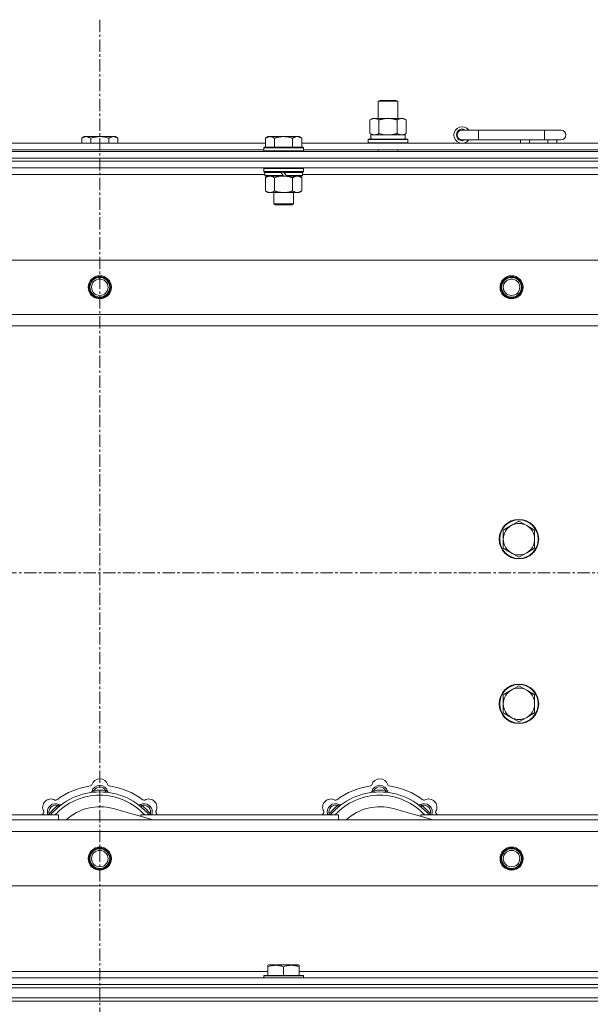
# Model space of a CAD drawing. Units: millimetres. Extents: x 0 to 24487, y -6 to 16800.
# Drawn here: x 3237 to 3584, y 14383 to 14981 of the extents above; entities that cross this region are included whole.
import ezdxf

# ---------------------------------------------------------------- set-up
doc = ezdxf.new("R2010")
doc.units = ezdxf.units.MM
doc.linetypes.add('K5LT_AXLED', pattern=[12, 7.5, -1.5, 1.5, -1.5])
doc.linetypes.add('K5LT_THIN', pattern=[0])
for name, color, linetype, true_color in [('OSI', 2, 'Continuous', 0xffff00), ('R', 1, 'Continuous', 0xff0000), ('WELDING', 7, 'Continuous', 0xffffff)]:
    doc.layers.add(name, color=color, linetype=linetype, true_color=true_color)

msp = doc.modelspace()

# ---------------------------------------------------------------- linework, layer by layer
at = {"layer": 'OSI', "color": 30, "linetype": 'K5LT_AXLED', "lineweight": 18, "true_color": 0xff8000}
for p, q in [((3285.83, 14981.48), (3285.83, 10493.48)), ((2615.83, 14645.48), (6639.83, 14645.48))]:
    msp.add_line(p, q, dxfattribs=at)
at = {"layer": 'R', "color": 7, "linetype": 'K5LT_THIN', "lineweight": 18}
for p, q in [((3454.83, 14931.91), (3455.83, 14932.48)), ((3455.83, 14932.48), (3465.16, 14932.48)), ((3465.16, 14932.48), (3465.83, 14932.48)), ((3466.83, 14931.91), (3465.83, 14932.48)), ((3454.83, 14931.91), (3466.02, 14931.91)), ((3454.83, 14921.48), (3454.83, 14931.91)), ((3466.02, 14931.91), (3466.83, 14931.91)), ((3466.83, 14921.48), (3466.83, 14931.91)), ((3449.86, 14920.64), (3451.33, 14921.48)), ((3449.86, 14912.33), (3449.86, 14920.64)), ((3451.33, 14921.48), (3460.83, 14921.48)), ((3455.34, 14912.33), (3455.34, 14920.64)), ((3460.83, 14921.48), (3470.33, 14921.48)), ((3466.31, 14912.33), (3466.31, 14920.64)), ((3471.8, 14920.64), (3470.33, 14921.48)), ((3471.8, 14912.33), (3471.8, 14920.64)), ((3515.83, 14914.48), (3505.83, 14914.48)), ((3515.83, 14908.48), (3515.83, 14914.48)), ((3555.83, 14914.48), (3515.83, 14914.48)), ((3565.83, 14914.48), (3555.83, 14914.48)), ((3555.83, 14908.48), (3555.83, 14914.48)), ((3276.3, 14910.48), (3274.83, 14909.48)), ((3274.83, 14906.48), (3274.83, 14909.48)), ((3276.3, 14910.48), (3277.58, 14910.48)), ((3277.58, 14910.48), (3285.83, 14910.48)), ((3280.33, 14906.48), (3280.33, 14909.48)), ((3285.83, 14910.48), (3294.08, 14910.48)), ((3291.33, 14906.48), (3291.33, 14909.48)), ((3294.08, 14910.48), (3295.35, 14910.48)), ((3295.35, 14910.48), (3296.83, 14909.48)), ((3296.83, 14906.48), (3296.83, 14909.48)), ((3387.9, 14910.48), (3386.43, 14909.48)), ((3386.43, 14903.98), (3386.43, 14909.48)), ((3387.9, 14910.48), (3389.18, 14910.48)), ((3389.18, 14910.48), (3397.43, 14910.48)), ((3391.93, 14903.98), (3391.93, 14909.48)), ((3397.43, 14910.48), (3405.68, 14910.48)), ((3402.93, 14903.98), (3402.93, 14909.48)), ((3405.68, 14910.48), (3406.95, 14910.48)), ((3406.95, 14910.48), (3408.43, 14909.48)), ((3408.43, 14903.98), (3408.43, 14909.48)), ((3448.83, 14908.68), (3449, 14908.98)), ((3448.83, 14906.78), (3448.83, 14908.68)), ((3448.83, 14908.68), (3472.83, 14908.68)), ((3449, 14908.98), (3472.65, 14908.98)), ((3449.86, 14912.33), (3451.33, 14911.48)), ((3450.37, 14911.48), (3471.33, 14911.48)), ((3450.46, 14910.11), (3450.39, 14908.98)), ((3471.8, 14912.33), (3470.33, 14911.48)), ((3471.33, 14908.98), (3471.33, 14911.48)), ((3472.83, 14908.68), (3472.65, 14908.98)), ((3472.83, 14906.78), (3472.83, 14908.68)), ((3515.83, 14908.48), (3505.83, 14908.48)), ((3555.83, 14908.48), (3515.83, 14908.48)), ((3541.33, 14906.48), (3541.33, 14908.48)), ((3546.83, 14906.48), (3546.83, 14908.48)), ((3565.83, 14908.48), (3555.83, 14908.48)), ((3557.83, 14906.48), (3557.83, 14908.48)), ((3563.33, 14906.48), (3563.33, 14908.48)), ((3185.23, 14906.48), (3386.43, 14906.48)), ((3186.23, 14902.48), (3385.43, 14902.48)), ((3385.73, 14903.98), (3385.43, 14903.68)), ((3385.43, 14901.78), (3385.43, 14903.68)), ((3385.43, 14903.68), (3409.43, 14903.68)), ((3385.73, 14903.98), (3409.13, 14903.98)), ((3408.43, 14906.48), (3609.63, 14906.48)), ((3409.13, 14903.98), (3409.43, 14903.68)), ((3409.43, 14901.78), (3409.43, 14903.68)), ((3409.43, 14902.48), (3608.63, 14902.48)), ((3448.83, 14906.78), (3449, 14906.48)), ((3448.83, 14906.78), (3472.83, 14906.78)), ((3454.83, 14901.48), (3454.83, 14902.48)), ((3466.83, 14901.48), (3466.83, 14902.48)), ((3472.83, 14906.78), (3472.65, 14906.48)), ((2623.83, 14901.48), (3947.83, 14901.48)), ((2623.83, 14897.48), (3947.83, 14897.48)), ((2623.83, 14897.48), (3947.83, 14897.48)), ((3385.43, 14901.78), (3385.73, 14901.48)), ((3385.43, 14901.78), (3409.43, 14901.78)), ((3409.43, 14901.78), (3409.13, 14901.48)), ((2623.83, 14895.48), (3947.83, 14895.48)), ((3947.83, 14895.48), (2623.83, 14895.48)), ((3947.83, 14891.48), (2623.83, 14891.48)), ((3385.73, 14891.48), (3385.43, 14891.18)), ((3385.43, 14889.28), (3385.43, 14891.18)), ((3385.43, 14891.18), (3409.43, 14891.18)), ((3409.13, 14891.48), (3409.43, 14891.18)), ((3409.43, 14889.28), (3409.43, 14891.18)), ((3386.03, 14887.48), (3185.63, 14887.48)), ((3385.43, 14889.28), (3385.73, 14888.98)), ((3385.43, 14889.28), (3409.43, 14889.28)), ((3385.73, 14888.98), (3409.13, 14888.98)), ((3386.33, 14888.98), (3386.03, 14888.68)), ((3386.03, 14886.78), (3386.03, 14888.68)), ((3386.03, 14888.68), (3395.67, 14888.68)), ((3386.03, 14886.78), (3386.33, 14886.48)), ((3386.03, 14886.78), (3397.19, 14886.78)), ((3386.33, 14886.48), (3397.43, 14886.48)), ((3387.9, 14886.48), (3386.43, 14885.48)), ((3386.43, 14885.48), (3386.43, 14877.48)), ((3391.93, 14885.48), (3391.93, 14877.48)), ((3395.43, 14888.98), (3395.67, 14888.68)), ((3395.67, 14888.68), (3397.19, 14886.78)), ((3397.19, 14886.78), (3397.43, 14886.48)), ((3397.43, 14888.98), (3397.67, 14888.68)), ((3399.43, 14886.48), (3397.43, 14886.48)), ((3397.67, 14888.68), (3399.19, 14886.78)), ((3397.67, 14888.68), (3408.83, 14888.68)), ((3399.19, 14886.78), (3399.43, 14886.48)), ((3399.19, 14886.78), (3408.83, 14886.78)), ((3399.43, 14886.48), (3408.53, 14886.48)), ((3402.93, 14885.48), (3402.93, 14877.48)), ((3406.95, 14886.48), (3408.43, 14885.48)), ((3408.43, 14885.48), (3408.43, 14877.48)), ((3408.53, 14888.98), (3408.83, 14888.68)), ((3408.83, 14886.78), (3408.53, 14886.48)), ((3408.83, 14886.78), (3408.83, 14888.68)), ((3609.23, 14887.48), (3408.83, 14887.48)), ((3409.43, 14889.28), (3409.13, 14888.98)), ((3387.9, 14876.48), (3386.43, 14877.48)), ((3389.18, 14876.48), (3387.9, 14876.48)), ((3397.43, 14876.48), (3389.18, 14876.48)), ((3391.43, 14869.56), (3391.43, 14876.48)), ((3405.68, 14876.48), (3397.43, 14876.48)), ((3403.43, 14869.56), (3403.43, 14876.48)), ((3406.95, 14876.48), (3405.68, 14876.48)), ((3406.95, 14876.48), (3408.43, 14877.48)), ((3391.43, 14869.56), (3403.43, 14869.56)), ((3392.43, 14868.98), (3391.43, 14869.56)), ((3392.43, 14868.98), (3402.43, 14868.98)), ((3402.43, 14868.98), (3403.43, 14869.56)), ((2697.04, 14835.48), (3874.61, 14835.48)), ((2730.04, 14802.48), (3841.61, 14802.48)), ((3835.83, 14795.48), (2735.83, 14795.48)), ((3540.33, 14676.98), (3535.56, 14674.23)), ((3545.09, 14674.23), (3540.33, 14676.98)), ((3535.56, 14674.23), (3530.8, 14671.48)), ((3530.8, 14671.48), (3530.8, 14665.98)), ((3549.85, 14671.48), (3545.09, 14674.23)), ((3549.85, 14665.98), (3549.85, 14671.48)), ((3530.8, 14665.98), (3530.8, 14660.48)), ((3549.85, 14660.48), (3549.85, 14665.98)), ((3530.8, 14660.48), (3535.56, 14657.73)), ((3535.56, 14657.73), (3540.33, 14654.98)), ((3540.33, 14654.98), (3545.09, 14657.73)), ((3545.09, 14657.73), (3549.85, 14660.48)), ((3535.56, 14574.23), (3530.8, 14571.48)), ((3540.33, 14576.98), (3535.56, 14574.23)), ((3545.09, 14574.23), (3540.33, 14576.98)), ((3549.85, 14571.48), (3545.09, 14574.23)), ((3530.8, 14571.48), (3530.8, 14565.98)), ((3549.85, 14565.98), (3549.85, 14571.48)), ((3530.8, 14565.98), (3530.8, 14560.48)), ((3549.85, 14560.48), (3549.85, 14565.98)), ((3530.8, 14560.48), (3535.56, 14557.73)), ((3535.56, 14557.73), (3540.33, 14554.98)), ((3540.33, 14554.98), (3545.09, 14557.73)), ((3545.09, 14557.73), (3549.85, 14560.48)), ((3282.36, 14512.33), (3282.27, 14513.33)), ((3289.29, 14512.33), (3289.38, 14513.33)), ((3452.36, 14512.33), (3452.27, 14513.33)), ((3459.29, 14512.33), (3459.38, 14513.33)), ((3260.81, 14503.4), (3260.16, 14504.17)), ((3318.32, 14495.48), (3293.98, 14502.36)), ((3310.85, 14503.4), (3311.49, 14504.17)), ((3430.81, 14503.4), (3430.16, 14504.17)), ((3488.32, 14495.48), (3463.98, 14502.36)), ((3480.85, 14503.4), (3481.49, 14504.17)), ((3140.83, 14498.48), (3260.83, 14498.48)), ((3255.91, 14498.5), (3255.14, 14499.15)), ((3260.83, 14495.48), (3260.83, 14498.48)), ((3310.83, 14498.48), (3430.83, 14498.48)), ((3310.83, 14498.48), (3310.83, 14497.6)), ((3315.74, 14498.5), (3316.51, 14499.15)), ((3425.91, 14498.5), (3425.14, 14499.15)), ((3430.83, 14495.48), (3430.83, 14498.48)), ((3480.83, 14498.48), (3480.83, 14497.6)), ((3480.83, 14498.48), (3600.83, 14498.48)), ((3485.74, 14498.5), (3486.51, 14499.15)), ((2735.83, 14495.48), (3835.83, 14495.48)), ((3841.61, 14488.48), (2730.04, 14488.48)), ((3874.61, 14455.48), (2697.04, 14455.48)), ((3387.93, 14407.18), (3388.45, 14407.48)), ((3387.93, 14406.33), (3387.93, 14407.18)), ((3387.93, 14406.33), (3387.93, 14400.98)), ((3406.4, 14407.48), (3388.45, 14407.48)), ((3397.43, 14406.33), (3397.43, 14400.98)), ((3406.93, 14407.18), (3406.4, 14407.48)), ((3406.93, 14407.18), (3406.93, 14406.33)), ((3406.93, 14406.33), (3406.93, 14400.98)), ((3183.73, 14403.48), (3387.93, 14403.48)), ((3385.43, 14400.68), (3385.6, 14400.98)), ((3385.43, 14400.68), (3385.43, 14399.48)), ((3409.43, 14400.68), (3385.43, 14400.68)), ((3409.25, 14400.98), (3385.6, 14400.98)), ((3406.93, 14403.48), (3611.13, 14403.48)), ((3409.43, 14400.68), (3409.25, 14400.98)), ((3409.43, 14400.68), (3409.43, 14399.48)), ((2623.83, 14399.48), (3947.83, 14399.48)), ((2623.83, 14395.48), (3947.83, 14395.48)), ((2623.83, 14395.48), (3947.83, 14395.48)), ((2623.83, 14393.48), (3947.83, 14393.48)), ((2623.83, 14393.48), (3947.83, 14393.48)), ((2623.83, 14387.48), (3947.83, 14387.48)), ((2623.83, 14387.48), (3947.83, 14387.48)), ((2623.83, 14385.48), (3947.83, 14385.48)), ((3947.83, 14385.48), (2623.83, 14385.48))]:
    msp.add_line(p, q, dxfattribs=at)
for centre, radius in [((3285.83, 14818.98), 7), ((3285.83, 14818.98), 6.5), ((3285.83, 14818.98), 6), ((3535.83, 14818.98), 7), ((3535.83, 14818.98), 6.5), ((3535.83, 14818.98), 6), ((3285.83, 14818.98), 5), ((3535.83, 14818.98), 5), ((3540.33, 14665.98), 12), ((3540.33, 14665.98), 11.7), ((3540.33, 14565.98), 12), ((3540.33, 14565.98), 11.7), ((3285.83, 14471.98), 7), ((3285.83, 14471.98), 6.5), ((3285.83, 14471.98), 6), ((3535.83, 14471.98), 7), ((3535.83, 14471.98), 6.5), ((3535.83, 14471.98), 6), ((3285.83, 14471.98), 5), ((3535.83, 14471.98), 5)]:
    msp.add_circle(centre, radius, dxfattribs=at)
for centre, radius, start, end in [((3505.83, 14911.48), 5, 36.8699, 323.1301), ((3505.83, 14911.48), 3.5, 58.99728, 301.00272), ((3505.83, 14911.48), 3, 90, 270), ((3565.83, 14911.48), 3, 270, 90), ((3540.33, 14665.98), 9.53, 60, 120), ((3540.33, 14665.98), 9.53, 120, 180), ((3540.33, 14665.98), 9.53, 0, 60), ((3540.33, 14665.98), 9.53, 180, 240), ((3540.33, 14665.98), 9.53, 300, 0), ((3540.33, 14665.98), 9.53, 240, 300), ((3540.33, 14565.98), 9.53, 120, 180), ((3540.33, 14565.98), 9.53, 60, 120), ((3540.33, 14565.98), 9.53, 0, 60), ((3540.33, 14565.98), 9.53, 180, 240), ((3540.33, 14565.98), 9.53, 300, 0), ((3540.33, 14565.98), 9.53, 240, 300), ((3285.83, 14515.48), 5, 15.65482, 164.34518), ((3455.83, 14515.48), 5, 15.65482, 164.34518), ((3285.83, 14473.48), 43, 97.54502, 127.45498), ((3280.05, 14517.1), 1, 277.54502, 344.34518), ((3285.83, 14511.48), 5, 15.25752, 164.74248), ((3285.83, 14511.48), 4, 27.42107, 152.57893), ((3285.83, 14473.48), 40, 84.90746, 95.09254), ((3291.6, 14517.1), 1, 195.65482, 262.45498), ((3285.83, 14473.48), 43, 52.54502, 82.45498), ((3455.83, 14473.48), 43, 97.54502, 127.45498), ((3450.05, 14517.1), 1, 277.54502, 344.34518), ((3455.83, 14511.48), 5, 15.25752, 164.74248), ((3455.83, 14511.48), 4, 27.42107, 152.57893), ((3455.83, 14473.48), 40, 84.90746, 95.09254), ((3461.6, 14517.1), 1, 195.65482, 262.45498), ((3455.83, 14473.48), 43, 52.54502, 82.45498), ((3256.13, 14503.18), 5, 60.65482, 209.34518), ((3285.83, 14473.48), 39, 90, 140.13166), ((3285.83, 14473.48), 37, 90, 137.49336), ((3259.07, 14508.41), 1, 240.65482, 307.45498), ((3280.04, 14513.06), 1, 278.32066, 344.74248), ((3280.04, 14513.06), 1, 278.32066, 344.74248), ((3285.83, 14473.48), 39, 39.86834, 90), ((3285.83, 14473.48), 37, 42.50664, 90), ((3291.61, 14513.06), 1, 195.25752, 261.67934), ((3291.61, 14513.06), 1, 195.25752, 261.67934), ((3312.58, 14508.41), 1, 232.54502, 299.34518), ((3315.52, 14503.18), 5, 330.65482, 119.34518), ((3426.13, 14503.18), 5, 60.65482, 209.34518), ((3455.83, 14473.48), 39, 90, 140.13166), ((3455.83, 14473.48), 37, 90, 137.49336), ((3429.07, 14508.41), 1, 240.65482, 307.45498), ((3450.04, 14513.06), 1, 278.32066, 344.74248), ((3450.04, 14513.06), 1, 278.32066, 344.74248), ((3455.83, 14473.48), 39, 39.86834, 90), ((3455.83, 14473.48), 37, 42.50664, 90), ((3461.61, 14513.06), 1, 195.25752, 261.67934), ((3461.61, 14513.06), 1, 195.25752, 261.67934), ((3482.58, 14508.41), 1, 232.54502, 299.34518), ((3485.52, 14503.18), 5, 330.65482, 119.34518), ((3258.96, 14500.35), 5, 60.25752, 201.96323), ((3258.96, 14500.35), 4, 72.42107, 197.57893), ((3285.83, 14473.48), 40, 129.90746, 140.09254), ((3261.93, 14505.56), 1, 240.25752, 306.67934), ((3261.93, 14505.56), 1, 240.25752, 306.67934), ((3285.83, 14473.48), 30, 74.23556, 132.83343), ((3309.72, 14505.56), 1, 233.32066, 299.74248), ((3309.72, 14505.56), 1, 233.32066, 299.74248), ((3312.7, 14500.35), 5, 338.03677, 119.74248), ((3312.7, 14500.35), 4, 342.42107, 107.57893), ((3285.83, 14473.48), 40, 39.90746, 50.09254), ((3428.96, 14500.35), 5, 60.25752, 201.96323), ((3428.96, 14500.35), 4, 72.42107, 197.57893), ((3455.83, 14473.48), 40, 129.90746, 140.09254), ((3431.93, 14505.56), 1, 240.25752, 306.67934), ((3431.93, 14505.56), 1, 240.25752, 306.67934), ((3455.83, 14473.48), 30, 74.23556, 132.83343), ((3479.72, 14505.56), 1, 233.32066, 299.74248), ((3479.72, 14505.56), 1, 233.32066, 299.74248), ((3482.7, 14500.35), 5, 338.03677, 119.74248), ((3482.7, 14500.35), 4, 342.42107, 107.57893), ((3455.83, 14473.48), 40, 39.90746, 50.09254), ((3285.83, 14473.48), 43, 142.54502, 144.45126), ((3250.9, 14500.24), 1, 322.54502, 29.34518), ((3320.75, 14500.24), 1, 150.65482, 217.45498), ((3285.83, 14473.48), 43, 35.54874, 37.45498), ((3455.83, 14473.48), 43, 142.54502, 144.45126), ((3420.9, 14500.24), 1, 322.54502, 29.34518), ((3490.75, 14500.24), 1, 150.65482, 217.45498), ((3455.83, 14473.48), 43, 35.54874, 37.45498)]:
    msp.add_arc(centre, radius, start, end, dxfattribs=at)
msp.add_ellipse((3460.83, 14913.66), major_axis=(0, 22.52), ratio=0.466308, start_param=1.667355, end_param=1.779747, dxfattribs=at)
at = {"layer": 'WELDING', "color": 7, "linetype": 'K5LT_THIN', "lineweight": 18}
for p, q in [((3455.34, 14912.33), (3457.14, 14911.88)), ((3457.14, 14911.88), (3458.97, 14911.59)), ((3458.97, 14911.59), (3460.83, 14911.48)), ((3391.93, 14885.48), (3393.72, 14886.01)), ((3393.72, 14886.01), (3395.56, 14886.36)), ((3395.56, 14886.36), (3397.43, 14886.48)), ((3254.97, 14498.69), (3254.88, 14498.48)), ((3255.05, 14498.91), (3254.97, 14498.69)), ((3255.14, 14499.15), (3255.05, 14498.91)), ((3316.51, 14499.15), (3316.6, 14498.91)), ((3316.6, 14498.91), (3316.69, 14498.69)), ((3316.69, 14498.69), (3316.77, 14498.48)), ((3424.97, 14498.69), (3424.88, 14498.48)), ((3425.05, 14498.91), (3424.97, 14498.69)), ((3425.14, 14499.15), (3425.05, 14498.91)), ((3486.51, 14499.15), (3486.6, 14498.91)), ((3486.6, 14498.91), (3486.69, 14498.69)), ((3486.69, 14498.69), (3486.77, 14498.48))]:
    msp.add_line(p, q, dxfattribs=at)
for points, knots in [([(3455.34, 14920.64), (3455.02, 14920.82), (3454.55, 14921.06), (3453.97, 14921.26), (3453.63, 14921.36), (3453.33, 14921.42), (3452.98, 14921.47), (3452.63, 14921.49), (3452.27, 14921.48), (3451.97, 14921.44), (3451.63, 14921.38), (3451.18, 14921.26), (3450.58, 14921.02), (3450.11, 14920.78), (3449.86, 14920.64)], [0, 0, 0, 0, 2.72415, 3.912285, 4.716446, 5.530362, 6.353984, 7.500189, 8.40607, 9.211142, 9.998759, 11.128707, 12.847273, 15, 15, 15, 15]), ([(3460.83, 14921.48), (3460.77, 14921.48), (3460.65, 14921.48), (3460.47, 14921.48), (3460.29, 14921.48), (3460.12, 14921.47), (3459.94, 14921.46), (3459.7, 14921.45), (3459.29, 14921.42), (3458.82, 14921.37), (3458.35, 14921.3), (3457.99, 14921.25), (3457.64, 14921.18), (3457.28, 14921.12), (3456.92, 14921.04), (3456.57, 14920.96), (3456.25, 14920.88), (3455.95, 14920.8), (3455.64, 14920.72), (3455.44, 14920.67), (3455.34, 14920.64)], [0, 0, 0, 0, 0.13683, 0.27366, 0.41049, 0.54732, 0.68415, 0.820981, 1.094641, 1.641961, 1.915621, 2.189281, 2.472595, 2.755908, 3.039221, 3.322535, 3.565256, 3.807977, 4.050698, 4.293419, 4.293419, 4.293419, 4.293419]), ([(3466.31, 14920.64), (3466.21, 14920.67), (3465.94, 14920.74), (3465.6, 14920.83), (3465.28, 14920.91), (3464.96, 14920.99), (3464.6, 14921.07), (3464.25, 14921.14), (3464, 14921.19), (3463.77, 14921.23), (3463.5, 14921.27), (3463.07, 14921.34), (3462.6, 14921.39), (3462.1, 14921.44), (3461.75, 14921.46), (3461.46, 14921.47), (3461.25, 14921.48), (3461.04, 14921.48), (3460.9, 14921.48), (3460.83, 14921.48)], [0, 0, 0, 0, 0.253231, 0.633077, 0.823001, 1.012924, 1.39277, 1.683866, 1.829413, 1.974961, 2.22598, 2.476999, 2.979038, 3.307633, 3.636228, 3.800526, 3.964824, 4.129121, 4.293419, 4.293419, 4.293419, 4.293419]), ([(3471.8, 14920.64), (3471.47, 14920.82), (3471, 14921.06), (3470.43, 14921.26), (3470.08, 14921.36), (3469.78, 14921.42), (3469.44, 14921.47), (3469.08, 14921.49), (3468.73, 14921.48), (3468.42, 14921.44), (3468.08, 14921.38), (3467.64, 14921.26), (3467.03, 14921.02), (3466.57, 14920.78), (3466.31, 14920.64)], [0, 0, 0, 0, 2.72415, 3.912285, 4.716446, 5.530362, 6.353984, 7.500189, 8.40607, 9.211142, 9.998759, 11.128707, 12.847273, 15, 15, 15, 15]), ([(3274.83, 14909.48), (3275.01, 14909.61), (3275.29, 14909.79), (3275.76, 14910.04), (3276.17, 14910.22), (3276.63, 14910.37), (3277.03, 14910.45), (3277.35, 14910.48), (3277.52, 14910.48), (3277.58, 14910.48)], [0, 0, 0, 0, 2.066603, 3.173746, 5.147824, 6.604769, 8.158967, 9.382212, 10, 10, 10, 10]), ([(3277.58, 14910.48), (3277.7, 14910.48), (3277.95, 14910.47), (3278.35, 14910.41), (3278.79, 14910.29), (3279.21, 14910.12), (3279.73, 14909.86), (3280.09, 14909.65), (3280.33, 14909.48)], [0, 0, 0, 0, 1.223859, 2.39982, 3.845706, 5.448847, 6.557806, 9, 9, 9, 9]), ([(3280.33, 14909.48), (3280.44, 14909.52), (3280.75, 14909.62), (3281.33, 14909.81), (3282.15, 14910.03), (3283.01, 14910.22), (3283.81, 14910.35), (3284.37, 14910.41), (3284.82, 14910.45), (3285.15, 14910.47), (3285.49, 14910.48), (3285.71, 14910.48), (3285.83, 14910.48)], [0, 0, 0, 0, 1.445393, 3.758023, 7.226967, 11.441055, 14.080791, 16.720528, 18.040396, 19.360264, 20.680132, 22, 22, 22, 22]), ([(3285.83, 14910.48), (3285.96, 14910.48), (3286.24, 14910.48), (3286.65, 14910.46), (3287.06, 14910.43), (3287.6, 14910.38), (3288.27, 14910.28), (3289.19, 14910.1), (3290.03, 14909.89), (3290.79, 14909.66), (3291.15, 14909.55), (3291.33, 14909.48)], [0, 0, 0, 0, 1.619608, 3.239216, 4.858824, 6.478431, 9.606212, 12.733992, 17.553195, 19.776598, 22, 22, 22, 22]), ([(3291.33, 14909.48), (3291.51, 14909.61), (3291.79, 14909.79), (3292.26, 14910.04), (3292.67, 14910.22), (3293.13, 14910.37), (3293.53, 14910.45), (3293.85, 14910.48), (3294.02, 14910.48), (3294.08, 14910.48)], [0, 0, 0, 0, 2.066603, 3.173746, 5.147824, 6.604769, 8.158967, 9.382212, 10, 10, 10, 10]), ([(3294.08, 14910.48), (3294.2, 14910.48), (3294.45, 14910.47), (3294.85, 14910.41), (3295.29, 14910.29), (3295.71, 14910.12), (3296.23, 14909.86), (3296.59, 14909.65), (3296.83, 14909.48)], [0, 0, 0, 0, 1.223859, 2.39982, 3.845706, 5.448847, 6.557806, 9, 9, 9, 9]), ([(3386.43, 14909.48), (3386.61, 14909.61), (3386.89, 14909.79), (3387.36, 14910.04), (3387.77, 14910.22), (3388.23, 14910.37), (3388.63, 14910.45), (3388.95, 14910.48), (3389.12, 14910.48), (3389.18, 14910.48)], [0, 0, 0, 0, 2.066603, 3.173746, 5.147824, 6.604769, 8.158967, 9.382212, 10, 10, 10, 10]), ([(3389.18, 14910.48), (3389.3, 14910.48), (3389.55, 14910.47), (3389.95, 14910.41), (3390.39, 14910.29), (3390.81, 14910.12), (3391.33, 14909.86), (3391.69, 14909.65), (3391.93, 14909.48)], [0, 0, 0, 0, 1.223859, 2.39982, 3.845706, 5.448847, 6.557806, 9, 9, 9, 9]), ([(3391.93, 14909.48), (3392.04, 14909.52), (3392.35, 14909.62), (3392.93, 14909.81), (3393.75, 14910.03), (3394.61, 14910.22), (3395.41, 14910.35), (3395.97, 14910.41), (3396.42, 14910.45), (3396.75, 14910.47), (3397.09, 14910.48), (3397.31, 14910.48), (3397.43, 14910.48)], [0, 0, 0, 0, 1.445393, 3.758023, 7.226967, 11.441055, 14.080791, 16.720528, 18.040396, 19.360264, 20.680132, 22, 22, 22, 22]), ([(3397.43, 14910.48), (3397.56, 14910.48), (3397.84, 14910.48), (3398.25, 14910.46), (3398.66, 14910.43), (3399.2, 14910.38), (3399.87, 14910.28), (3400.79, 14910.1), (3401.63, 14909.89), (3402.39, 14909.66), (3402.75, 14909.55), (3402.93, 14909.48)], [0, 0, 0, 0, 1.619608, 3.239216, 4.858824, 6.478431, 9.606212, 12.733992, 17.553195, 19.776598, 22, 22, 22, 22]), ([(3402.93, 14909.48), (3403.11, 14909.61), (3403.39, 14909.79), (3403.86, 14910.04), (3404.27, 14910.22), (3404.73, 14910.37), (3405.13, 14910.45), (3405.45, 14910.48), (3405.62, 14910.48), (3405.68, 14910.48)], [0, 0, 0, 0, 2.066603, 3.173746, 5.147824, 6.604769, 8.158967, 9.382212, 10, 10, 10, 10]), ([(3405.68, 14910.48), (3405.8, 14910.48), (3406.05, 14910.47), (3406.45, 14910.41), (3406.89, 14910.29), (3407.31, 14910.12), (3407.83, 14909.86), (3408.19, 14909.65), (3408.43, 14909.48)], [0, 0, 0, 0, 1.223859, 2.39982, 3.845706, 5.448847, 6.557806, 9, 9, 9, 9]), ([(3449.86, 14912.33), (3450.14, 14912.17), (3450.58, 14911.94), (3451.14, 14911.73), (3451.53, 14911.62), (3451.88, 14911.54), (3452.24, 14911.49), (3452.48, 14911.48), (3452.6, 14911.48)], [0, 0, 0, 0, 2.905563, 4.375924, 5.511195, 6.679161, 7.850161, 9, 9, 9, 9]), ([(3452.6, 14911.48), (3452.72, 14911.48), (3452.97, 14911.5), (3453.34, 14911.55), (3453.71, 14911.63), (3454.17, 14911.77), (3454.71, 14911.99), (3455.14, 14912.22), (3455.34, 14912.33)], [0, 0, 0, 0, 1.192024, 2.404251, 3.60809, 4.765234, 6.955738, 9, 9, 9, 9]), ([(3460.83, 14911.48), (3461.01, 14911.48), (3461.37, 14911.49), (3461.92, 14911.52), (3462.48, 14911.56), (3462.97, 14911.62), (3463.32, 14911.67), (3463.56, 14911.71), (3463.73, 14911.73), (3463.9, 14911.76), (3464.07, 14911.8), (3464.25, 14911.83), (3464.44, 14911.87), (3464.66, 14911.91), (3464.97, 14911.98), (3465.29, 14912.06), (3465.61, 14912.14), (3465.84, 14912.2), (3466.07, 14912.27), (3466.23, 14912.31), (3466.31, 14912.33)], [0, 0, 0, 0, 0.426692, 0.853385, 1.280077, 1.70677, 1.976977, 2.112081, 2.247185, 2.382289, 2.517392, 2.652496, 2.7876, 2.975699, 3.163798, 3.539996, 3.728096, 3.916195, 4.104294, 4.292393, 4.292393, 4.292393, 4.292393]), ([(3466.31, 14912.33), (3466.6, 14912.17), (3467.03, 14911.94), (3467.6, 14911.73), (3467.98, 14911.62), (3468.34, 14911.54), (3468.7, 14911.49), (3468.93, 14911.48), (3469.05, 14911.48)], [0, 0, 0, 0, 2.905563, 4.375924, 5.511195, 6.679161, 7.850161, 9, 9, 9, 9]), ([(3469.05, 14911.48), (3469.18, 14911.48), (3469.43, 14911.5), (3469.8, 14911.55), (3470.16, 14911.63), (3470.63, 14911.77), (3471.17, 14911.99), (3471.59, 14912.22), (3471.8, 14912.33)], [0, 0, 0, 0, 1.192024, 2.404251, 3.60809, 4.765234, 6.955738, 9, 9, 9, 9]), ([(3386.43, 14885.48), (3386.61, 14885.61), (3386.89, 14885.79), (3387.36, 14886.04), (3387.77, 14886.22), (3388.23, 14886.37), (3388.63, 14886.45), (3388.95, 14886.48), (3389.12, 14886.48), (3389.18, 14886.48)], [0, 0, 0, 0, 2.066603, 3.173746, 5.147824, 6.604769, 8.158967, 9.382212, 10, 10, 10, 10]), ([(3389.18, 14886.48), (3389.3, 14886.48), (3389.55, 14886.47), (3389.95, 14886.41), (3390.39, 14886.29), (3390.81, 14886.12), (3391.33, 14885.86), (3391.69, 14885.65), (3391.93, 14885.48)], [0, 0, 0, 0, 1.223859, 2.39982, 3.845706, 5.448847, 6.557806, 9, 9, 9, 9]), ([(3397.43, 14886.48), (3397.68, 14886.48), (3398.19, 14886.47), (3398.9, 14886.41), (3399.56, 14886.33), (3400.42, 14886.18), (3401.31, 14885.98), (3402.22, 14885.72), (3402.69, 14885.56), (3402.93, 14885.48)], [0, 0, 0, 0, 3.52154, 7.04308, 9.904366, 12.765651, 19.140348, 22.570174, 26, 26, 26, 26]), ([(3402.93, 14885.48), (3403.11, 14885.61), (3403.39, 14885.79), (3403.86, 14886.04), (3404.27, 14886.22), (3404.73, 14886.37), (3405.13, 14886.45), (3405.45, 14886.48), (3405.62, 14886.48), (3405.68, 14886.48)], [0, 0, 0, 0, 2.066603, 3.173746, 5.147824, 6.604769, 8.158967, 9.382212, 10, 10, 10, 10]), ([(3405.68, 14886.48), (3405.8, 14886.48), (3406.05, 14886.47), (3406.45, 14886.41), (3406.89, 14886.29), (3407.31, 14886.12), (3407.83, 14885.86), (3408.19, 14885.65), (3408.43, 14885.48)], [0, 0, 0, 0, 1.223859, 2.39982, 3.845706, 5.448847, 6.557806, 9, 9, 9, 9]), ([(3389.18, 14876.48), (3389.05, 14876.48), (3388.8, 14876.5), (3388.4, 14876.56), (3387.96, 14876.68), (3387.54, 14876.85), (3387.02, 14877.1), (3386.67, 14877.32), (3386.43, 14877.48)], [0, 0, 0, 0, 1.223859, 2.39982, 3.845706, 5.448847, 6.557806, 9, 9, 9, 9]), ([(3391.93, 14877.48), (3391.74, 14877.36), (3391.46, 14877.18), (3390.99, 14876.93), (3390.58, 14876.75), (3390.12, 14876.6), (3389.72, 14876.52), (3389.41, 14876.49), (3389.23, 14876.48), (3389.18, 14876.48)], [0, 0, 0, 0, 2.066603, 3.173746, 5.147824, 6.604769, 8.158967, 9.382212, 10, 10, 10, 10]), ([(3397.43, 14876.48), (3397.17, 14876.48), (3396.66, 14876.5), (3395.95, 14876.56), (3395.29, 14876.64), (3394.43, 14876.78), (3393.55, 14876.99), (3392.63, 14877.25), (3392.16, 14877.41), (3391.93, 14877.48)], [0, 0, 0, 0, 3.52154, 7.04308, 9.904366, 12.765651, 19.140348, 22.570174, 26, 26, 26, 26]), ([(3402.93, 14877.48), (3402.85, 14877.46), (3402.63, 14877.39), (3402.18, 14877.24), (3401.41, 14877.02), (3400.55, 14876.81), (3399.7, 14876.66), (3398.98, 14876.56), (3398.23, 14876.5), (3397.69, 14876.48), (3397.43, 14876.48)], [0, 0, 0, 0, 1.170005, 3.120015, 6.630031, 12.279253, 15.436318, 18.593383, 22.296691, 26, 26, 26, 26]), ([(3405.68, 14876.48), (3405.55, 14876.48), (3405.3, 14876.5), (3404.9, 14876.56), (3404.46, 14876.68), (3404.04, 14876.85), (3403.52, 14877.1), (3403.17, 14877.32), (3402.93, 14877.48)], [0, 0, 0, 0, 1.223859, 2.39982, 3.845706, 5.448847, 6.557806, 9, 9, 9, 9]), ([(3408.43, 14877.48), (3408.24, 14877.36), (3407.96, 14877.18), (3407.49, 14876.93), (3407.08, 14876.75), (3406.62, 14876.6), (3406.22, 14876.52), (3405.91, 14876.49), (3405.73, 14876.48), (3405.68, 14876.48)], [0, 0, 0, 0, 2.066603, 3.173746, 5.147824, 6.604769, 8.158967, 9.382212, 10, 10, 10, 10]), ([(3282.27, 14513.33), (3282.2, 14513.29), (3282.06, 14513.23), (3281.87, 14513.15), (3281.7, 14513.08), (3281.55, 14513.02), (3281.37, 14512.94), (3281.23, 14512.89), (3281.12, 14512.84), (3281.06, 14512.82), (3281.01, 14512.8), (3281, 14512.8), (3281, 14512.8)], [0, 0, 0, 0, 1.543644, 2.917435, 4.093018, 5.260536, 6.386781, 8.556995, 9.6064, 10.60913, 11.565185, 13, 13, 13, 13]), ([(3289.38, 14513.33), (3289.45, 14513.29), (3289.59, 14513.23), (3289.78, 14513.15), (3289.95, 14513.08), (3290.1, 14513.02), (3290.28, 14512.94), (3290.42, 14512.89), (3290.53, 14512.84), (3290.59, 14512.82), (3290.64, 14512.8), (3290.65, 14512.8), (3290.65, 14512.8)], [0, 0, 0, 0, 1.543645, 2.917436, 4.093019, 5.260537, 6.386782, 8.556995, 9.606401, 10.609131, 11.565186, 13, 13, 13, 13]), ([(3452.27, 14513.33), (3452.2, 14513.29), (3452.06, 14513.23), (3451.87, 14513.15), (3451.7, 14513.08), (3451.55, 14513.02), (3451.37, 14512.94), (3451.23, 14512.89), (3451.12, 14512.84), (3451.06, 14512.82), (3451.01, 14512.8), (3451, 14512.8), (3451, 14512.8)], [0, 0, 0, 0, 1.543644, 2.917435, 4.093018, 5.260536, 6.386781, 8.556995, 9.6064, 10.60913, 11.565185, 13, 13, 13, 13]), ([(3459.38, 14513.33), (3459.45, 14513.29), (3459.59, 14513.23), (3459.78, 14513.15), (3459.95, 14513.08), (3460.1, 14513.02), (3460.28, 14512.94), (3460.42, 14512.89), (3460.53, 14512.84), (3460.59, 14512.82), (3460.64, 14512.8), (3460.65, 14512.8), (3460.65, 14512.8)], [0, 0, 0, 0, 1.543645, 2.917436, 4.093019, 5.260537, 6.386782, 8.556995, 9.606401, 10.609131, 11.565186, 13, 13, 13, 13]), ([(3260.16, 14504.17), (3260.24, 14504.2), (3260.39, 14504.25), (3260.58, 14504.33), (3260.75, 14504.4), (3260.9, 14504.46), (3261.07, 14504.53), (3261.22, 14504.6), (3261.32, 14504.64), (3261.38, 14504.67), (3261.42, 14504.69), (3261.44, 14504.7), (3261.44, 14504.7)], [0, 0, 0, 0, 1.543645, 2.917436, 4.093019, 5.260537, 6.386782, 8.556995, 9.606401, 10.609131, 11.565186, 13, 13, 13, 13]), ([(3311.49, 14504.17), (3311.41, 14504.2), (3311.27, 14504.25), (3311.07, 14504.33), (3310.9, 14504.4), (3310.76, 14504.46), (3310.58, 14504.53), (3310.44, 14504.6), (3310.33, 14504.64), (3310.27, 14504.67), (3310.23, 14504.69), (3310.22, 14504.7), (3310.22, 14504.7)], [0, 0, 0, 0, 1.543644, 2.917435, 4.093018, 5.260536, 6.386781, 8.556995, 9.6064, 10.60913, 11.565185, 13, 13, 13, 13]), ([(3430.16, 14504.17), (3430.24, 14504.2), (3430.39, 14504.25), (3430.58, 14504.33), (3430.75, 14504.4), (3430.9, 14504.46), (3431.07, 14504.53), (3431.22, 14504.6), (3431.32, 14504.64), (3431.38, 14504.67), (3431.42, 14504.69), (3431.44, 14504.7), (3431.44, 14504.7)], [0, 0, 0, 0, 1.543645, 2.917436, 4.093019, 5.260537, 6.386782, 8.556995, 9.606401, 10.609131, 11.565186, 13, 13, 13, 13]), ([(3481.49, 14504.17), (3481.41, 14504.2), (3481.27, 14504.25), (3481.07, 14504.33), (3480.9, 14504.4), (3480.76, 14504.46), (3480.58, 14504.53), (3480.44, 14504.6), (3480.33, 14504.64), (3480.27, 14504.67), (3480.23, 14504.69), (3480.22, 14504.7), (3480.22, 14504.7)], [0, 0, 0, 0, 1.543644, 2.917435, 4.093018, 5.260536, 6.386781, 8.556995, 9.6064, 10.60913, 11.565185, 13, 13, 13, 13]), ([(3397.43, 14406.33), (3396.99, 14406.48), (3396.42, 14406.65), (3395.73, 14406.82), (3395.31, 14406.91), (3394.86, 14406.99), (3394.38, 14407.07), (3393.89, 14407.12), (3393.33, 14407.17), (3392.71, 14407.19), (3392.19, 14407.17), (3391.72, 14407.15), (3391.2, 14407.1), (3390.43, 14406.99), (3389.31, 14406.76), (3388.45, 14406.51), (3387.93, 14406.33)], [0, 0, 0, 0, 2.392038, 3.094773, 3.749673, 4.638938, 5.533553, 6.273967, 7.269403, 8.499731, 9.554906, 10.026159, 10.962726, 12.336972, 14.092661, 17, 17, 17, 17]), ([(3406.93, 14406.33), (3406.49, 14406.48), (3405.92, 14406.65), (3405.23, 14406.82), (3404.81, 14406.91), (3404.36, 14406.99), (3403.88, 14407.07), (3403.39, 14407.12), (3402.83, 14407.17), (3402.21, 14407.19), (3401.69, 14407.17), (3401.22, 14407.15), (3400.7, 14407.1), (3399.93, 14406.99), (3398.81, 14406.76), (3397.95, 14406.51), (3397.43, 14406.33)], [0, 0, 0, 0, 2.392038, 3.094773, 3.749673, 4.638938, 5.533553, 6.273967, 7.269403, 8.499731, 9.554906, 10.026159, 10.962726, 12.336972, 14.092661, 17, 17, 17, 17])]:
    msp.add_open_spline(points, degree=3, knots=knots, dxfattribs=at)

doc.saveas('drawing.dxf')
